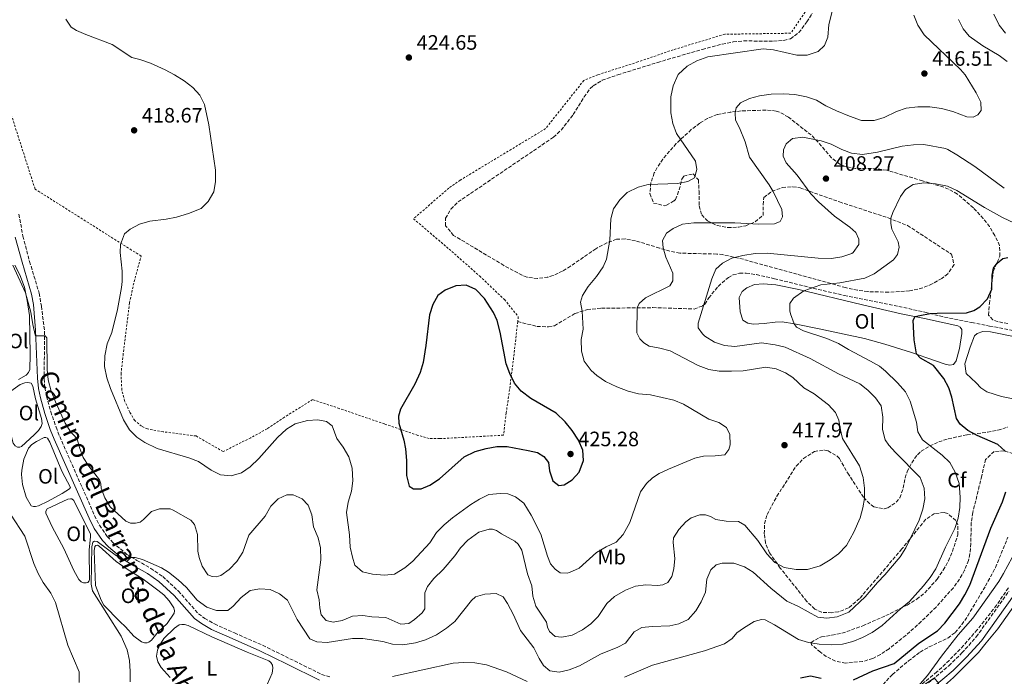
# Model space of a CAD drawing. Units: metres. Extents: x 612185 to 615685, y 4646048 to 4648415.
# Drawn here: x 613111 to 613584, y 4646965 to 4647280 of the extents above; entities that cross this region are included whole.
import ezdxf
from ezdxf.enums import TextEntityAlignment as Align

# ---------------------------------------------------------------- set-up
doc = ezdxf.new("R2010")
doc.units = ezdxf.units.M
doc.header["$MEASUREMENT"] = 0
doc.linetypes.add('DGN Style 2', pattern=[1.739922, 1.043953, -0.695969])
doc.linetypes.add('DGN Style 3', pattern=[2.435891, 1.739922, -0.695969])
for name, color, linetype, lineweight in [('Camino', 7, 'DGN Style 3', 0), ('Cota de punto acotado terreno', 7, 'Continuous', 0), ('Curva de nivel directora', 30, 'Continuous', 30), ('Curva de nivel intermedia', 30, 'Continuous', 0), ('Etiqueta de uso rústico', 92, 'Continuous', 0), ('Etiqueta de zona arbolada', 92, 'Continuous', 0), ('Línea de cambio de uso (parcela vista)', 92, 'Continuous', 0), ('Margen derecho', 7, 'Continuous', 0), ('Punto acotado terreno (símbolo)', 7, 'Continuous', 0), ('Senda', 7, 'DGN Style 3', 0), ('Sifón shape', 142, 'Continuous', 0), ('Tela metálica o alambrada', 7, 'DGN Style 2', 0), ('Zona arbolada', 92, 'DGN Style 3', 0)]:
    doc.layers.add(name, color=color, linetype=linetype, lineweight=lineweight)
doc.styles.add('Style-Arial', font='arial.ttf')

# ---------------------------------------------------------------- blocks, each defined once
blk = doc.blocks.new('5PATER')
at = {"layer": 'Sifón shape', "linetype": 'Continuous', "lineweight": 0}
h = blk.add_hatch(color=51, dxfattribs=at)
edge = h.paths.add_edge_path()
edge.add_ellipse((0, 0), major_axis=(-0.11, -0.111), ratio=0.999422, start_angle=0, end_angle=360)

msp = doc.modelspace()

# ---------------------------------------------------------------- linework, layer by layer
at = {"layer": 'Camino', "color": 7, "linetype": 'DGN Style 3', "lineweight": 0}
for points in [[(613110.81, 4647187, 416.75), (613112.66, 4647176.42, 416.64), (613115.88, 4647164.25, 415.85), (613120.53, 4647148.97, 415.3), (613121.57, 4647142.78, 415.31), (613123.08, 4647130.76, 415.1), (613122.9, 4647107.79, 414.25), (613123.15, 4647103.72, 414.1), (613124.06, 4647099.46, 413.92), (613126.09, 4647092.02, 413.76), (613128.61, 4647084.56, 413.16), (613130.38, 4647080.03, 413.19), (613147.15, 4647042.05, 411.5), (613149.49, 4647037.44, 410.9), (613153.24, 4647032.05, 410.6), (613155.85, 4647029.19, 410.44), (613162.68, 4647023.44, 410.14), (613167.49, 4647020.54, 409.69), (613174.1, 4647016.73, 409.69), (613179.88, 4647012.8, 409.54), (613187.41, 4647005.81, 409.39), (613197.06, 4646994.9, 408.78), (613200.08, 4646992.65, 408.48), (613204.68, 4646990.02, 408.03), (613214.34, 4646985.7, 407.28), (613227.82, 4646979.76, 406.82), (613240.95, 4646973.31, 405.92), (613256.18, 4646965.79, 405.46), (613260.62, 4646964.38, 405.32)], [(613547.64, 4646961.63, 395.23), (613557.49, 4646969.95, 394.41), (613563.72, 4646976.1, 394.33), (613570.63, 4646983.82, 394.33), (613586.29, 4647005.75, 393.45)]]:
    msp.add_polyline3d(points, dxfattribs=at)
at = {"layer": 'Curva de nivel directora', "color": 30, "linetype": 'Continuous', "lineweight": 30, "flags": 128}
for points, elevation in [([(613580.94, 4647076.3), (613571.03, 4647080.67), (613566.63, 4647083.02), (613562.83, 4647086.06), (613561.15, 4647088.77), (613558.8, 4647099.04), (613557.44, 4647103.58), (613555.04, 4647107.94), (613550.02, 4647114.18), (613543.8, 4647117.79), (613541.97, 4647119.81), (613540.82, 4647126.55), (613540.37, 4647136), (613541.25, 4647137.79), (613543.48, 4647138.33), (613548.47, 4647139.22), (613551.82, 4647139.46), (613565.94, 4647139.61), (613569.46, 4647140.68), (613572.28, 4647142.44), (613575.99, 4647146.3), (613578.14, 4647150.85), (613578.29, 4647157.65), (613578.96, 4647160.98), (613580.61, 4647163.42), (613583.4, 4647165.74), (613585.83, 4647166.07)], 400), ([(613325.66, 4647152.78), (613320.64, 4647152.5), (613315.53, 4647150.39), (613312.02, 4647147.87), (613309.53, 4647143.53), (613307.96, 4647138.58), (613306.3, 4647123.85), (613304.92, 4647115.72), (613303.46, 4647110.94), (613300.96, 4647105.27), (613294.06, 4647093.22), (613293.16, 4647089.93), (613293.27, 4647086.46), (613295.68, 4647078.35), (613296.52, 4647074.16), (613296.93, 4647068.56), (613296.91, 4647061.36), (613298.29, 4647056.2), (613300.37, 4647054.96), (613303.95, 4647054.92), (613308.19, 4647056.73), (613312.76, 4647059.79), (613324.69, 4647070.38), (613329.99, 4647072.91), (613335.2, 4647074.34), (613340.31, 4647075.28), (613345.31, 4647075.27), (613355.38, 4647073.42), (613359.83, 4647072.42), (613362.98, 4647070.55), (613365.12, 4647067.57), (613365.67, 4647063.61), (613367.19, 4647058.86), (613370.09, 4647056.63), (613372.6, 4647056.93), (613376.46, 4647059.27), (613379.84, 4647062.91), (613381.92, 4647068.61), (613381.56, 4647073.6), (613379.51, 4647078.36), (613376.54, 4647082.98), (613373.17, 4647087.21), (613368.84, 4647091.25), (613356.62, 4647098.39), (613352.07, 4647101.89), (613348.87, 4647105.73), (613346.65, 4647110.34), (613344.81, 4647115.09), (613341.94, 4647130.33), (613340.52, 4647135.83), (613338.66, 4647139.73), (613334.43, 4647146.47), (613330.26, 4647150.8), (613325.66, 4647152.78)], 425), ([(613584.48, 4647073.12), (613580.94, 4647076.3)], 400), ([(613511.7, 4646963.21), (613521, 4646967.4), (613531.19, 4646971.01), (613542.97, 4646980.73), (613552.06, 4646986.73), (613555.48, 4646990.37), (613562.51, 4646999.73), (613565.19, 4647003.96), (613567.47, 4647008.59), (613577.6, 4647035.98), (613583.17, 4647048.73), (613584.78, 4647053.45)], 400), ([(613486.14, 4646964.1), (613491.04, 4646965.11), (613496.1, 4646963.97)], 400)]:
    msp.add_lwpolyline(points, dxfattribs=dict(at, elevation=elevation))
at = {"layer": 'Curva de nivel intermedia', "color": 30, "linetype": 'Continuous', "lineweight": 0, "flags": 128}
for points, elevation in [([(613502.91, 4647290.26), (613499.87, 4647278.11), (613499.25, 4647271.99), (613497.73, 4647268.01), (613494.67, 4647265.16), (613489.45, 4647263.39), (613484.45, 4647263.32), (613473.19, 4647265.95), (613468.2, 4647266.39), (613441.71, 4647262.6), (613436.33, 4647260.69), (613431.76, 4647258.16), (613427.44, 4647254.1), (613425.01, 4647248.68), (613423.95, 4647243.37), (613423.88, 4647235.68), (613424.83, 4647230.49), (613426.64, 4647225.82), (613435.73, 4647212.47), (613436.43, 4647208.38), (613435.28, 4647204.49), (613432.08, 4647202.73), (613427.15, 4647201.77), (613412.97, 4647201.31), (613408.17, 4647199.93), (613402.86, 4647197.37), (613399.33, 4647193.83), (613396.44, 4647189.56), (613395.02, 4647184.72), (613394.53, 4647174.42), (613393, 4647165.36), (613391.44, 4647161.59), (613388.22, 4647157), (613384.19, 4647152.28), (613381.4, 4647147.93), (613380.58, 4647144.65), (613381.26, 4647140.32), (613381.76, 4647131.74), (613380.86, 4647126.72), (613381, 4647121.13), (613382.22, 4647116.29), (613385.61, 4647111.84), (613388.39, 4647109.42), (613392.46, 4647106.51), (613398.01, 4647103.99), (613403.45, 4647101.87), (613408.31, 4647100.69), (613414.15, 4647100.14), (613425.3, 4647097.51), (613429.95, 4647095.65), (613442.16, 4647088.44), (613446.9, 4647086.76), (613450.6, 4647084.39), (613452.24, 4647081.15), (613452.43, 4647076.15), (613451.82, 4647073.9), (613449.85, 4647071.3), (613445.24, 4647070.79), (613439.61, 4647070.64), (613435.48, 4647069.69), (613422.74, 4647064.45), (613418.34, 4647062.28), (613415.07, 4647060.2), (613412.24, 4647057.55), (613409.35, 4647053.47), (613404.14, 4647038.71), (613400.97, 4647033.04)], 420), ([(613370.76, 4647014.63), (613368.4, 4647016.36), (613366.16, 4647018.98), (613364.64, 4647022.66), (613361.48, 4647033.18), (613356.76, 4647042.34), (613353.23, 4647048.05), (613349.28, 4647051.07), (613345.59, 4647052.55), (613342.06, 4647052.77), (613336.56, 4647052.26), (613332.07, 4647050.05), (613327.79, 4647047.47), (613319.03, 4647041), (613314.95, 4647037.62), (613311.28, 4647034.04), (613308.07, 4647029.04), (613300.05, 4647020.17), (613296.2, 4647016.98), (613291.24, 4647014.02), (613286.38, 4647013.43), (613280.63, 4647013.89), (613275.78, 4647015.05), (613272.14, 4647018.3), (613270.95, 4647022.06), (613269.9, 4647026.95), (613269.57, 4647032.79), (613268.14, 4647043.56), (613268.9, 4647048.5), (613270.52, 4647053.82), (613271.19, 4647058.78), (613270.84, 4647064.88), (613269.23, 4647070.26), (613266.46, 4647074.91), (613263.44, 4647079.1), (613261.22, 4647085.29), (613258.58, 4647087.39), (613254.37, 4647088.06), (613249.37, 4647087.83), (613243.48, 4647086.22), (613239.22, 4647083.6), (613234.93, 4647079.59), (613226.01, 4647069.49), (613221.82, 4647065.5), (613217.62, 4647062.65), (613212.73, 4647061.13), (613207.66, 4647061.71), (613203.14, 4647063.88), (613197.02, 4647068.02), (613192.43, 4647069.82), (613177.11, 4647074.42), (613171.18, 4647077.27), (613167.43, 4647079.83), (613163.9, 4647083.36), (613161.05, 4647088.05), (613154.77, 4647103.19), (613152.96, 4647108.37), (613151.84, 4647113.83), (613152.04, 4647118.82), (613153.17, 4647124.72), (613155.33, 4647130.16), (613158.2, 4647141.2), (613160.09, 4647151.7), (613160.41, 4647154.54), (613160.4, 4647159.54), (613159.45, 4647168.51), (613159.56, 4647172.32), (613161.52, 4647177.47), (613164.26, 4647179.79), (613168.62, 4647182.24), (613173.65, 4647183.66), (613181.58, 4647184.61), (613186.48, 4647185.6), (613192.27, 4647187.3), (613198.32, 4647189.75), (613201.75, 4647193.01), (613204.44, 4647197.76), (613205.18, 4647202.71), (613205.18, 4647208.07), (613202.02, 4647229.86), (613199.88, 4647239.66), (613197.71, 4647244.14), (613194.26, 4647247.91), (613190.12, 4647251.06), (613185.46, 4647253.97), (613181.08, 4647256.35), (613173.94, 4647259.55), (613168.91, 4647261.35), (613164.98, 4647262.35), (613155.51, 4647268.54), (613142.94, 4647273.34), (613138.36, 4647275.32), (613135.83, 4647276.8), (613133.26, 4647280.67)], 420), ([(613540.63, 4647282.55), (613542.56, 4647277.86), (613545.66, 4647273.17), (613563.07, 4647256.44), (613565.22, 4647253.98), (613570.63, 4647245.3), (613572.75, 4647240.77), (613572.92, 4647236.84), (613571.36, 4647234.65), (613569.13, 4647233.54), (613566.09, 4647233.81), (613559.28, 4647236.37), (613553.85, 4647237.73), (613548.3, 4647238.49), (613542.6, 4647238.63), (613536.95, 4647237.85), (613532.22, 4647236.25), (613526.42, 4647233.46), (613521.62, 4647232.07), (613515.55, 4647232), (613509.67, 4647234), (613503.48, 4647236.66), (613498.28, 4647239.12), (613493.88, 4647241.75), (613489.13, 4647243.3), (613483.53, 4647244.53), (613478, 4647244.84), (613472.03, 4647244.73)], 415), ([(613579.03, 4647283.06), (613581.57, 4647277.89), (613584.64, 4647273.95)], 405), ([(613562.12, 4647280.48), (613564.33, 4647276.01), (613567.22, 4647272.58), (613573.8, 4647267.95), (613581.64, 4647263.2), (613585.46, 4647260.41)], 410), ([(613472.03, 4647244.73), (613466.54, 4647243.86), (613461.71, 4647242.56), (613457.34, 4647240.48), (613455.21, 4647238.08), (613454.81, 4647235.61), (613454.99, 4647232.08), (613456.95, 4647228.53), (613459.65, 4647221.73), (613461.67, 4647214.33), (613471.09, 4647201.09), (613473.03, 4647197.84), (613477.14, 4647189.25), (613477.6, 4647185.69), (613476.4, 4647183.45), (613473.69, 4647182.31), (613466.2, 4647182.11), (613454.69, 4647182.82), (613434.96, 4647182.81), (613429.55, 4647182.2), (613425.05, 4647180.01), (613421.78, 4647177.81), (613419.93, 4647174.24), (613420.23, 4647170.8), (613421.47, 4647166.23), (613424.82, 4647158.59), (613424.92, 4647154.94), (613423.43, 4647152.5), (613411.69, 4647146.78), (613408.7, 4647144.01), (613407.73, 4647141.96), (613407.6, 4647129.93), (613408.99, 4647127.06), (613410.9, 4647125.16), (613413.46, 4647123.47), (613418.61, 4647122.61), (613423.64, 4647121.34), (613436.95, 4647114.16), (613442.12, 4647112.29), (613447.06, 4647111.52), (613452.97, 4647111.46), (613458.6, 4647111.73), (613469.52, 4647113.4), (613474.47, 4647112.58), (613479.02, 4647110.65), (613482.55, 4647108.48), (613487.8, 4647103.56), (613492.68, 4647100.59), (613499.67, 4647095.4), (613503.01, 4647091.6), (613504.6, 4647088.01), (613505.18, 4647084.02), (613506.43, 4647079.18), (613514.49, 4647065.99), (613516.23, 4647060.45), (613516.87, 4647055.35), (613516.89, 4647050.35), (613516.2, 4647045.84), (613514.78, 4647041.02), (613511.83, 4647034.2), (613508.23, 4647027.64), (613504.47, 4647023.68), (613500.37, 4647020.83), (613495.57, 4647018.01), (613489.6, 4647016.19), (613484.05, 4647016.24), (613478.29, 4647017.1), (613473.93, 4647019.57), (613469.98, 4647023.64), (613465.74, 4647030.06), (613459.42, 4647037.57), (613456.38, 4647039.3), (613450.49, 4647039.42), (613445.56, 4647040.26), (613443, 4647041.62), (613440.53, 4647042.5), (613437.89, 4647042.53), (613433.69, 4647040.97), (613431.11, 4647039.05), (613427.68, 4647035.44), (613425.26, 4647031.37), (613424.99, 4647029.23), (613425.8, 4647021.49), (613425.41, 4647016.55), (613424.46, 4647012.86), (613422.53, 4647009.97), (613419.98, 4647008.87), (613417.43, 4647008.53), (613411.95, 4647008.83), (613406.98, 4647008.24), (613402.13, 4647006.27), (613396.78, 4647003.25), (613393.16, 4646999.79), (613389.02, 4646993.64), (613385.55, 4646990.03), (613381.48, 4646987.14), (613376.51, 4646984.63), (613371.61, 4646983.65), (613368.29, 4646983.92), (613365.56, 4646986.38), (613364.66, 4646988.4)], 415), ([(613584.08, 4647199.54), (613569.98, 4647209.84), (613561.32, 4647215.57), (613557.02, 4647218.13), (613555.82, 4647218.51), (613545.45, 4647220.41), (613540.44, 4647220.28), (613534.98, 4647219.64), (613523.16, 4647216.75), (613515.96, 4647215.66), (613510.67, 4647216.33), (613505.98, 4647218.05), (613500.84, 4647220.66), (613496.12, 4647222.3), (613487.27, 4647224.03), (613482.3, 4647223.41), (613479.27, 4647220.85), (613477.95, 4647217.88)], 410), ([(613477.95, 4647217.88), (613477.92, 4647214.93), (613479.36, 4647211.69), (613484.53, 4647205.76), (613491.09, 4647196.8), (613494.83, 4647192.89), (613502.48, 4647186), (613509.8, 4647180.68), (613512.72, 4647178.14), (613514.16, 4647175.03), (613514.13, 4647172.36), (613511.47, 4647168.5), (613510.76, 4647168.07), (613506.05, 4647166.49), (613501.07, 4647165.69), (613494.67, 4647165.87), (613470.21, 4647168.28), (613464.46, 4647168), (613458.47, 4647167.11), (613453.15, 4647165.85), (613448.79, 4647163.39), (613445.46, 4647160.56), (613443.56, 4647155.95), (613436.99, 4647134.62), (613437.08, 4647132.35), (613439.04, 4647129.4), (613440.31, 4647128.32), (613444.94, 4647125.5), (613449.64, 4647123.82), (613454.66, 4647123.44), (613467.38, 4647125.08), (613474.05, 4647124.21), (613478.89, 4647122.98), (613490.82, 4647117.61), (613504.51, 4647110.3), (613514.67, 4647105.39), (613518.6, 4647102.36), (613522.18, 4647098.76), (613524.91, 4647094.92), (613525.71, 4647089.34), (613525.62, 4647083.43), (613526.77, 4647078.57), (613528.61, 4647075.9), (613531.78, 4647072.35), (613543.66, 4647060.4), (613545.57, 4647055.21), (613545.86, 4647050.22), (613544.91, 4647045.19), (613543.23, 4647039.96), (613536.79, 4647026.58), (613534.05, 4647022.2), (613526.71, 4647013.61), (613523.24, 4647010.01), (613517.31, 4647003.08), (613509.37, 4646995.73), (613503.79, 4646993.4), (613498.85, 4646992.73), (613494.47, 4646993.23), (613485.21, 4646998.41), (613479.64, 4647001), (613471.86, 4647007.28), (613463.5, 4647014.9), (613459.24, 4647017.53), (613454.13, 4647019.17), (613448.5, 4647019.19), (613445.63, 4647018.36), (613443.09, 4647016.09), (613441.26, 4647011.46), (613440.57, 4647005.22), (613438.51, 4647000.67), (613435.97, 4646996.32), (613432.3, 4646992.21), (613427.78, 4646990.09), (613423.41, 4646989.18), (613414.97, 4646988.86), (613410, 4646988.26), (613406.33, 4646986.26), (613402.1, 4646980.85), (613398.5, 4646978.81), (613390.09, 4646975.49), (613379.97, 4646969.94), (613375.08, 4646967.96), (613370.2, 4646966.89), (613365.74, 4646967.48), (613362.73, 4646969.98), (613360.65, 4646973.33), (613358.04, 4646978.5), (613351.72, 4646986.82), (613348.36, 4646994.46), (613345.5, 4646999.83), (613343.3, 4647002.98), (613340.01, 4647004.63), (613334.51, 4647004.36), (613330.06, 4647003.04), (613328.12, 4647001.25), (613320.08, 4646991.25), (613316.16, 4646987.91), (613311.3, 4646984.85), (613306.1, 4646982.35), (613301.32, 4646980.91), (613295.13, 4646980.02)], 410), ([(613594.81, 4647179.85), (613583.22, 4647185.31), (613574.51, 4647190.23), (613561.35, 4647198.41), (613556.76, 4647200.4), (613551.09, 4647201.59), (613545.5, 4647202.05), (613540.31, 4647201.17), (613536.64, 4647198.77), (613534.27, 4647195.43), (613530.53, 4647187.72), (613529.65, 4647185.04), (613529.54, 4647182.41)], 405), ([(613529.54, 4647182.41), (613530.04, 4647179.74), (613533.03, 4647173.64), (613533.61, 4647171.13), (613532.77, 4647167.56), (613530.92, 4647164.96), (613521.54, 4647158.32), (613517.03, 4647156.26), (613505.1, 4647153.96), (613496.02, 4647152.97), (613487.71, 4647150.17), (613482.76, 4647146.67), (613481.11, 4647144.11), (613481.09, 4647140.46), (613481.41, 4647139.06), (613483.09, 4647134.34), (613484.27, 4647132.71), (613487.58, 4647130.97), (613498.86, 4647127.21), (613504.38, 4647124.85), (613509.29, 4647121.87), (613519.79, 4647116.34), (613524.12, 4647113.84), (613527.04, 4647111.51), (613532.8, 4647105.86), (613536.63, 4647101.54), (613538.86, 4647097.06), (613541.82, 4647087.07), (613542.57, 4647082.33), (613544.73, 4647078.49), (613554.21, 4647071.07), (613557.83, 4647067.62), (613560.52, 4647062.89), (613562.37, 4647057.59), (613562.93, 4647050.97), (613562.71, 4647045.97), (613561.85, 4647040.89), (613560.27, 4647035.89), (613555.75, 4647026.98), (613551.12, 4647016.52), (613548.42, 4647012.31), (613545.33, 4647008.37), (613538.57, 4647000.81), (613534.17, 4646997.27), (613525.46, 4646989.25), (613520.65, 4646985.95), (613515.99, 4646983.43), (613511.35, 4646981.57), (613506.3, 4646980.37), (613501.15, 4646979.9), (613495.2, 4646980.24), (613490.03, 4646981.13), (613485.22, 4646982.5), (613473.69, 4646989.62), (613469.26, 4646991.95), (613467.52, 4646992.1), (613464, 4646991.15), (613458.83, 4646988.01), (613455.68, 4646985.69), (613453.34, 4646983.08), (613449.74, 4646980.52), (613440.12, 4646977.07), (613415.04, 4646970.23), (613401.66, 4646964.41)], 405), ([(613364.66, 4646988.4), (613364.24, 4646990.91), (613359.06, 4646998.59), (613357.66, 4647003.4), (613357.16, 4647008.38), (613355.11, 4647014.04), (613352.3, 4647025.41), (613350.5, 4647028.31), (613349.04, 4647029.77), (613342.58, 4647033.3), (613340.22, 4647034.95), (613338.32, 4647035.59), (613336.57, 4647035.58), (613331.76, 4647034.12), (613326.35, 4647030.27), (613322.92, 4647026.65), (613320.15, 4647022.79), (613314.59, 4647016.12), (613310.11, 4647011.87), (613307.01, 4647007.94), (613305.81, 4647004.9), (613305.68, 4646997.32), (613304.43, 4646995.33), (613300.84, 4646992.15), (613298.1, 4646990.24), (613294.17, 4646989.98), (613286.94, 4646993.06), (613280.3, 4646993.4), (613276.04, 4646994.07), (613271.06, 4646993.8), (613266.05, 4646991.71), (613261.72, 4646990.84), (613258.39, 4646991.63), (613256.03, 4646994.38), (613255.29, 4646997.74), (613254.95, 4647001.56), (613253.83, 4647006.44), (613255.83, 4647020.81), (613255.59, 4647026.52), (613254.48, 4647031.39), (613252.31, 4647036.69), (613251.46, 4647042.39), (613249.63, 4647047.05), (613246.9, 4647050.11), (613242.44, 4647052.04), (613239.44, 4647052.15), (613235.35, 4647050.11), (613231.83, 4647046.6), (613229.04, 4647041.89), (613221.2, 4647032.66), (613218.32, 4647024.56), (613215.52, 4647020.06), (613211.83, 4647016.17), (613207.74, 4647013.29), (613205.54, 4647012.68), (613203.65, 4647012.75), (613201.5, 4647013.61), (613198.75, 4647017.85), (613197.31, 4647021.89), (613196.77, 4647025.07), (613196.49, 4647033.03), (613195.07, 4647037.8), (613193.3, 4647039.9), (613184.93, 4647044.76), (613183.38, 4647045.29), (613178.33, 4647045.34), (613174.53, 4647044.01), (613170.65, 4647040.22), (613168.94, 4647038.96), (613166.77, 4647038.42), (613164.36, 4647038.47), (613162.11, 4647039.43), (613154.6, 4647046.25), (613152.04, 4647050.63), (613150.29, 4647055.32), (613150.16, 4647057.28), (613149.56, 4647059.26), (613144.31, 4647065.82), (613141.7, 4647070.08), (613139.81, 4647074.81), (613138.99, 4647078.33), (613137.64, 4647080.29), (613135.68, 4647082.27), (613133.05, 4647086.53), (613128.36, 4647096.76), (613126.3, 4647101.96), (613124.81, 4647107.27), (613124.39, 4647112.25), (613124.18, 4647127.6), (613123.34, 4647128.45), (613118.88, 4647128.51), (613118.63, 4647129.03), (613117.4, 4647133.87), (613116.55, 4647139.82), (613113.97, 4647149.17), (613107.78, 4647162.48)], 415), ([(613106.75, 4647042.82), (613113.56, 4647032.15), (613117.9, 4647019.13), (613119.97, 4647014.24), (613122.41, 4647009.87), (613126.15, 4647004.74), (613128.37, 4647000.26), (613134.3, 4646979.79), (613139.67, 4646966.94), (613139.77, 4646961.91)], 415), ([(613295.13, 4646980.02), (613290.14, 4646980.34), (613285.51, 4646981.57), (613275.95, 4646983.05), (613270.97, 4646983), (613258.83, 4646981.17), (613253.84, 4646981.46), (613250.51, 4646982.83), (613244.43, 4646992.09), (613239.83, 4647001.4), (613235.87, 4647004.47), (613231.41, 4647006.53), (613226.42, 4647006.86), (613221.89, 4647006.03), (613217.45, 4647002.68), (613213.74, 4646998.53), (613211.11, 4646996.46), (613205.7, 4646996.48), (613200.98, 4646998.15), (613196.39, 4647001.49), (613191.3, 4647007.5), (613187.19, 4647011.29), (613182.64, 4647014.88), (613179.24, 4647016.99), (613170.09, 4647021.07), (613166.63, 4647021.94), (613164.47, 4647021.95), (613162.54, 4647020.07), (613157.71, 4647022.78), (613148.34, 4647029.66), (613147.12, 4647029.85), (613146.23, 4647029.32), (613145.8, 4647027.01), (613145.52, 4647009.19), (613146.18, 4647005.91), (613159.93, 4646984.2), (613162.77, 4646977.62), (613163.83, 4646972.37), (613164.23, 4646967.12), (613164.16, 4646962.12)], 410), ([(613400.97, 4647033.04), (613397.61, 4647029.33), (613392.88, 4647027.11), (613388.14, 4647024.33), (613379.86, 4647016.82), (613375.3, 4647014.74), (613374.08, 4647014.44), (613370.76, 4647014.63)], 420), ([(613587.86, 4647021.97), (613583.75, 4647014.29), (613581.39, 4647010.36), (613568.99, 4646992.82), (613561.94, 4646984.76), (613553.85, 4646974.57), (613547.25, 4646965.31), (613542.58, 4646959.9), (613542.97, 4646959.56), (613544.85, 4646960.26), (613550.45, 4646964), (613552.46, 4646961.65), (613552.52, 4646961.21), (613549.45, 4646957.01), (613549.15, 4646954.01), (613550.13, 4646952.28), (613551.74, 4646951.38), (613560.64, 4646949.71), (613570.99, 4646948.58), (613584.71, 4646946.45)], 395), ([(613354.92, 4646962.3), (613344.91, 4646966.96), (613335.36, 4646970.3), (613329.81, 4646971.29), (613324.42, 4646971.51), (613319.32, 4646971.16), (613290.29, 4646964.73)], 405)]:
    msp.add_lwpolyline(points, dxfattribs=dict(at, elevation=elevation))
at = {"layer": 'Línea de cambio de uso (parcela vista)', "color": 92, "linetype": 'Continuous', "lineweight": 0, "elevation": 412.95, "flags": 128}
msp.add_lwpolyline([(613110.13, 4647075.02), (613109.04, 4647075.64), (613108.02, 4647076.95), (613107.36, 4647079.38), (613103.91, 4647098.02), (613103.91, 4647099.05), (613104.59, 4647100.25), (613111.36, 4647105.04), (613113.64, 4647105.86), (613115.08, 4647106.01), (613116.7, 4647105.77), (613117.43, 4647104.36), (613118.82, 4647098.15), (613121.62, 4647088.82), (613121.89, 4647086.41), (613121.53, 4647084.97), (613120.16, 4647083.02), (613118.05, 4647080.99), (613111.94, 4647075.31), (613111.25, 4647075.06), (613110.13, 4647075.02)], dxfattribs=at)
at = {"layer": 'Línea de cambio de uso (parcela vista)', "color": 92, "linetype": 'Continuous', "lineweight": 0}
for points in [[(613108.8, 4647162.43, 415.21), (613111.26, 4647157.8, 415.21), (613113.39, 4647151.94, 415.06), (613114.77, 4647145.42, 414.91), (613115.88, 4647138.2, 414.76), (613116.21, 4647119.52, 414.16), (613116.04, 4647112.39, 414.16), (613115.4, 4647110.81, 414.16), (613114.33, 4647109.51, 414.16), (613110.65, 4647107.57, 414.01)], [(613557.96, 4647114.43, 398.76), (613555.67, 4647114.93, 398.76), (613546.93, 4647117.9, 399.21), (613539.42, 4647120.42, 400.42), (613526.66, 4647124.45, 401.02), (613516.87, 4647127.26, 402.08), (613495.11, 4647131.84, 403.74), (613483.36, 4647134.3, 404.95), (613477.36, 4647135.2, 406.15), (613474.04, 4647135.11, 406.46), (613468.73, 4647134.47, 406.46), (613463.59, 4647134.17, 407.06), (613460.83, 4647134.56, 407.06), (613458.56, 4647136.09, 407.36), (613457.2, 4647140.01, 407.36), (613456.72, 4647146.85, 407.36), (613458.09, 4647149.78, 407.36), (613460.35, 4647151.57, 407.36), (613464.03, 4647153.17, 407.36), (613468.4, 4647153.55, 407.06), (613474.36, 4647153.05, 406.46), (613485.43, 4647150.71, 405.25), (613516.04, 4647143.4, 401.93), (613534.5, 4647139.11, 400.72), (613545.81, 4647136.9, 399.51), (613561.72, 4647133.28, 398.76), (613562.94, 4647132.68, 398.76), (613563.61, 4647131.51, 398.76), (613563.74, 4647129.61, 398.76), (613562.52, 4647122.47, 398.76), (613560.93, 4647116.55, 398.76), (613559.62, 4647114.68, 398.76), (613557.96, 4647114.43, 398.76)], [(613598.16, 4647096.35, 395.05), (613582.8, 4647099.4, 396.01), (613575.7, 4647101.59, 396.62), (613572.78, 4647103.44, 396.62), (613570.54, 4647105.9, 396.62), (613565.7, 4647110.38, 397.82), (613565.15, 4647114.99, 397.82), (613567.62, 4647123.1, 397.82), (613569.79, 4647128.45, 397.52), (613571.08, 4647129.62, 397.4), (613573.7, 4647130.59, 397.28), (613577.44, 4647130.42, 397.1), (613600.4, 4647125.74, 396.01)], [(613118.74, 4647046.39, 411.74), (613117.85, 4647046.4, 411.74), (613116.69, 4647046.82, 411.74), (613114.3, 4647050.94, 411.74), (613112.43, 4647057.11, 411.9), (613111.99, 4647061.81, 411.74), (613112.12, 4647063.97, 411.74), (613113.13, 4647069.16, 411.74), (613115.39, 4647074.46, 411.9), (613117.02, 4647076.21, 411.9), (613119.25, 4647077.68, 411.9), (613122.92, 4647079.6, 411.9), (613123.67, 4647079.64, 411.9), (613124.54, 4647079.26, 411.9), (613125.65, 4647077.4, 411.9), (613131.46, 4647063.45, 411.74), (613135.53, 4647055.54, 411.59), (613135.15, 4647054.97, 411.59), (613131.55, 4647052.68, 411.59), (613124.86, 4647049.09, 411.74), (613120.22, 4647046.8, 411.74), (613118.74, 4647046.39, 411.74)], [(613143, 4647009.74, 410.57), (613141.83, 4647009.75, 410.57), (613140.67, 4647010.19, 410.57), (613139.59, 4647011.32, 410.42), (613137.2, 4647015.67, 410.42), (613132.31, 4647026.22, 410.42), (613126.77, 4647036.67, 410.57), (613123.78, 4647043.32, 410.57), (613123.68, 4647044.19, 410.57), (613124.42, 4647045.32, 410.57), (613134.32, 4647049.95, 410.42), (613135.54, 4647050.22, 410.42), (613136.27, 4647050.12, 410.42), (613137.1, 4647049.41, 410.42), (613145.08, 4647033.14, 410.27), (613145.19, 4647031.89, 410.27), (613144.53, 4647025.67, 410.42), (613144.74, 4647011.45, 410.42), (613144.56, 4647010.68, 410.42), (613143.81, 4647009.88, 410.57), (613143, 4647009.74, 410.57)], [(613171.11, 4646980.95, 408.61), (613169.61, 4646981.37, 408.61), (613166, 4646984.11, 408.61), (613161.92, 4646988.56, 408.76), (613159.3, 4646991.26, 409.36), (613151.55, 4646998.99, 409.51), (613150.31, 4647001.39, 409.81), (613147.56, 4647008.57, 409.84), (613146.92, 4647025.2, 409.84), (613147.25, 4647027.24, 409.84), (613147.68, 4647027.75, 409.84), (613148.47, 4647027.82, 409.69), (613149.3, 4647027.37, 409.69), (613157.45, 4647020.02, 409.24), (613162.8, 4647016.28, 409.39), (613170.52, 4647011.49, 409.24), (613177.49, 4647006.3, 408.64), (613180.31, 4647004.08, 408.49), (613182.98, 4647001.18, 408.49), (613185.14, 4646997.75, 408.49), (613185.51, 4646996.31, 408.49), (613185.31, 4646995.13, 408.49), (613181.93, 4646990.3, 408.49), (613177.7, 4646986.17, 408.46), (613174.45, 4646982.22, 408.61), (613173.22, 4646981.26, 408.61), (613172.37, 4646980.98, 408.61), (613171.11, 4646980.95, 408.61)], [(613591.32, 4646947.86, 393.72), (613579.76, 4646950.39, 393.72), (613573.64, 4646951.1, 393.72), (613567.32, 4646951.29, 393.87), (613558.67, 4646951.03, 393.87), (613556.85, 4646951.36, 393.87), (613555.59, 4646951.98, 393.87), (613553.72, 4646954.32, 393.87), (613553.24, 4646956.39, 393.87), (613553.92, 4646958.62, 393.87), (613555.41, 4646960.43, 393.87), (613559.73, 4646964.2, 393.87), (613571.67, 4646976.26, 393.65), (613575.41, 4646980.94, 393.56), (613580.99, 4646987.59, 392.81), (613593.36, 4647005.2, 392.96)], [(613183.44, 4646964.24, 407.25), (613179.04, 4646969.02, 407.25), (613177.43, 4646971.87, 407.25), (613176.91, 4646974.58, 407.25), (613177.32, 4646977.44, 407.25), (613178.24, 4646979.65, 407.25), (613180.45, 4646982.94, 407.25), (613185.45, 4646987.93, 407.25), (613187.7, 4646989.52, 407.25), (613188.99, 4646989.81, 407.25), (613190.37, 4646989.71, 407.25), (613192.09, 4646989.23, 407.25), (613203.46, 4646983.78, 407.1), (613220.42, 4646976.48, 406.65), (613230.83, 4646972.24, 406.8), (613231.83, 4646971.51, 406.8), (613232.52, 4646970.14, 406.8), (613232.75, 4646968.78, 406.8), (613232.48, 4646966.41, 406.8), (613230.2, 4646961.2, 406.8)]]:
    msp.add_polyline3d(points, dxfattribs=at)
at = {"layer": 'Margen derecho', "color": 7, "linetype": 'Continuous', "lineweight": 0}
for points in [[(613109.01, 4647175.87, 416.64), (613112.27, 4647163.87, 415.85), (613116.83, 4647148.47, 415.3), (613117.81, 4647143.57, 415.31), (613118.79, 4647131.19, 415.1), (613119.63, 4647108.12, 414.25), (613120.24, 4647103.22, 414.1), (613121.19, 4647098.76, 413.92), (613123.26, 4647091.16, 413.76), (613125.83, 4647083.55, 413.16), (613127.65, 4647078.9, 413.19), (613144.48, 4647040.79, 411.5), (613146.95, 4647035.92, 410.9), (613150.93, 4647030.2, 410.6), (613153.8, 4647027.06, 410.44), (613160.95, 4647021.03, 410.14), (613165.99, 4647018, 409.69), (613172.53, 4647014.22, 409.69), (613178.04, 4647010.48, 409.54), (613185.3, 4647003.75, 409.39), (613195.05, 4646992.71, 408.78), (613198.46, 4646990.18, 408.48), (613203.34, 4646987.39, 408.03), (613213.14, 4646983, 407.28), (613226.57, 4646977.08, 406.82), (613239.65, 4646970.66, 405.92), (613255.08, 4646963.04, 405.46)], [(613549.61, 4646959.25, 395.23), (613559.57, 4646967.67, 394.41), (613565.96, 4646973.97, 394.33), (613573.05, 4646981.89, 394.33), (613588.84, 4647004.01, 393.45)]]:
    msp.add_polyline3d(points, dxfattribs=at)
at = {"layer": 'Senda', "color": 7, "linetype": 'DGN Style 3', "lineweight": 0}
msp.add_polyline3d([(613350.35, 4647135.36, 423.84), (613359.61, 4647133.03, 422.81), (613365.12, 4647132.85, 421.91), (613367.95, 4647133.35, 421.61), (613377.89, 4647139.27, 420.7), (613383.67, 4647141.08, 419.5), (613390.56, 4647141.76, 417.68), (613415.26, 4647142.04, 413.82), (613435.04, 4647141.39, 410.53), (613439.14, 4647142.85, 410.08), (613440.17, 4647143.77, 409.93), (613442.12, 4647146.75, 409.78), (613446.68, 4647152.28, 409.17), (613451.52, 4647156.6, 408.87), (613453.74, 4647157.74, 408.72), (613456.93, 4647158.61, 408.72), (613460.05, 4647158.66, 408.27), (613465, 4647157.92, 407.51), (613473.66, 4647155.95, 406.31), (613492.31, 4647151.4, 404.95), (613507.23, 4647147.88, 403.29), (613533.39, 4647142.6, 401.33), (613545.91, 4647139.88, 400.27), (613553.03, 4647138.03, 399.52), (613568.42, 4647134.86, 398.46), (613576.95, 4647133.22, 396.95), (613588.51, 4647131, 396.5)], dxfattribs=at)
at = {"layer": 'Tela metálica o alambrada', "color": 7, "linetype": 'DGN Style 2', "lineweight": 0}
msp.add_polyline3d([(613492.25, 4647289.91, 420.43), (613481.49, 4647273.94, 420.58), (613449.85, 4647273.45, 420.58), (613425, 4647266, 421.03), (613408.11, 4647260.15, 422.24), (613388.88, 4647253.98, 424.2), (613382.15, 4647251.26, 424.5), (613363.72, 4647228.08, 424.8), (613322.78, 4647203.35, 424.8), (613317.31, 4647199.55, 424.8), (613300.3, 4647184.71, 424.65), (613317.4, 4647170.2, 424.95), (613332.02, 4647157.29, 424.95), (613343.96, 4647145.96, 424.5), (613350.62, 4647137.71, 423.74), (613350.35, 4647135.36, 423.84), (613348.4, 4647118.07, 424.56), (613346.46, 4647102.71, 425.77), (613344.82, 4647091.46, 426.37), (613343.53, 4647080.74, 425.77), (613312.85, 4647079.07, 426.52), (613307.77, 4647079.11, 426.37), (613302.34, 4647080.67, 426.22), (613286.37, 4647086.16, 424.05), (613264.62, 4647093.6, 422.21), (613251.86, 4647097.85, 421.9), (613238.29, 4647089.39, 421.6), (613229.95, 4647083.78, 421.75), (613222.13, 4647079.51, 422.05), (613208.84, 4647072.88, 422.51), (613195.86, 4647080.36, 422.21), (613180.01, 4647082.4, 421.6), (613172.47, 4647083.76, 421.15), (613169.67, 4647085.02, 421.15), (613166.38, 4647087.78, 421.3), (613164.03, 4647091.8, 421.3), (613161.54, 4647097.2, 421.3), (613160.2, 4647102.52, 421.3), (613159.84, 4647110.11, 421.15), (613160.77, 4647119.09, 421.3), (613163.89, 4647144.3, 421.15), (613166.11, 4647154.56, 421.15), (613169.51, 4647166.85, 420.79), (613164.87, 4647169.73, 420.15), (613118.52, 4647199.04, 418.64), (613107.26, 4647234.31, 418.49)], dxfattribs=at)
at = {"layer": 'Zona arbolada', "color": 92, "linetype": 'DGN Style 3', "lineweight": 0}
for points in [[(613585.79, 4647134.35, 400.78), (613581.05, 4647135.29, 401.98), (613578.57, 4647136.18, 402.59), (613576.54, 4647138.48, 402.59), (613576.92, 4647143.99, 404.41), (613578.79, 4647159.44, 405.31), (613581.96, 4647166.86, 406.22), (613581.8, 4647171.87, 406.21), (613579.54, 4647176.74, 406.44), (613576.98, 4647180.98, 406.71), (613573.99, 4647184.95, 407.05), (613569.21, 4647190.02, 407.73), (613561.52, 4647196.64, 409.11), (613557.3, 4647199.07, 409.82), (613555.07, 4647199.91, 410.14), (613544.77, 4647203.03, 411.35), (613527.57, 4647208.05, 411.95), (613522.65, 4647208.83, 412.27), (613512.55, 4647209, 413.05), (613507.65, 4647209.89, 413.49), (613505.03, 4647211.02, 413.76), (613501.01, 4647214.05, 414.51), (613494.65, 4647221.62, 416.41), (613491.28, 4647225.06, 416.78), (613480.4, 4647233.6, 416.78), (613476.06, 4647236.06, 416.78), (613474.53, 4647236.56, 416.78), (613469.61, 4647237.02, 417.46), (613457.68, 4647236.57, 419.19), (613452.79, 4647236.08, 420.21), (613446.11, 4647234.81, 421.61), (613441.5, 4647233.02, 422.02), (613437.78, 4647230.72, 422.21), (613433.74, 4647227.64, 422.39), (613426.51, 4647220.89, 422.69), (613420.09, 4647213.49, 422.89), (613417.36, 4647209.36, 422.87), (613415.93, 4647206.8, 422.81), (613414.3, 4647201.99, 422.42), (613413.87, 4647196.83, 421.61), (613415.6, 4647192.3, 420.42), (613420.68, 4647191.04, 419.79), (613421.76, 4647191.28, 419.8), (613425.53, 4647193.38, 422.58), (613426.2, 4647194.05, 422.81), (613427.91, 4647198.63, 422.81), (613429.11, 4647203.75, 422.81), (613430.12, 4647205.25, 422.81), (613434.65, 4647206.32, 422.81), (613437.18, 4647203.5, 421.61), (613437.44, 4647197.99, 421), (613437.48, 4647190.94, 421), (613438.74, 4647186.62, 418.56), (613441.56, 4647183.75, 416.78), (613446.19, 4647181.48, 416.97), (613451.28, 4647180.56, 417.42), (613456.43, 4647180.73, 418.05), (613459.96, 4647181.41, 418.59), (613464.42, 4647183.3, 419.62), (613468.2, 4647186.39, 420.4), (613468.2, 4647191.47, 419.98), (613468.57, 4647194.98, 419.19), (613472.44, 4647197.96, 417.66), (613477.46, 4647199.72, 416.18), (613482.53, 4647200.17, 416.2), (613485.97, 4647199.59, 416.18), (613504.87, 4647192.88, 413.76), (613528.28, 4647185.22, 410.05), (613537.62, 4647181.53, 408.95), (613558.7, 4647167.69, 407.12), (613559.98, 4647162.74, 407.12), (613556.87, 4647158.33, 407.12), (613554.05, 4647156.08, 407.12), (613549.5, 4647153.44, 406.8), (613544.91, 4647151.49, 406.2), (613538.53, 4647150.09, 405.91), (613528.56, 4647149.44, 406.74), (613518.54, 4647149.75, 407.84), (613513.57, 4647150.39, 408.38), (613507.82, 4647151.65, 408.93), (613484.53, 4647158.11, 410.74), (613458.74, 4647165.28, 414.97), (613448.94, 4647167.51, 415.21), (613445.93, 4647167.81, 415.57), (613428.26, 4647168.22, 419.19), (613423.48, 4647169.19, 420.15), (613418.45, 4647170.68, 421), (613406.85, 4647174.19, 421.61), (613401.91, 4647175.13, 422.28), (613397.85, 4647174.88, 422.81), (613393.19, 4647173.25, 423.37), (613387.91, 4647170.38, 424.02), (613375.67, 4647161.98, 426.2), (613371.92, 4647159.61, 426.44), (613367.35, 4647157.49, 426.44), (613364.88, 4647156.74, 426.44), (613359.85, 4647156.07, 426.44), (613354.78, 4647156.71, 426.44), (613352.48, 4647157.58, 426.44), (613343.68, 4647162.32, 426.44), (613319.58, 4647176.79, 426.44), (613315.67, 4647181.39, 426.44), (613315.66, 4647185.03, 426.44), (613318.26, 4647189.39, 426.44), (613321.7, 4647192.84, 426.44), (613367.57, 4647224, 426.44), (613371.25, 4647227.35, 426.44), (613377, 4647234.82, 426.44), (613382.26, 4647243.32, 426.19), (613385.23, 4647247.35, 425.94), (613386.66, 4647248.72, 425.83), (613390.93, 4647251.35, 425.37), (613398.46, 4647253.95, 424.63), (613417.54, 4647259.9, 423.96), (613438.96, 4647266.18, 423.24), (613448.63, 4647268.68, 422.89), (613453.89, 4647269.77, 422.81), (613458.85, 4647270.26, 422.81), (613473.17, 4647270.1, 422.81), (613478.13, 4647270.51, 422.81), (613481.42, 4647271.27, 422.81), (613485.43, 4647274.24, 422.81), (613489.22, 4647279.34, 422.81), (613491.85, 4647283.52, 422.81)], [(613354.78, 4647156.71, 426.44), (613352.48, 4647157.58, 426.44), (613343.68, 4647162.32, 426.44), (613319.58, 4647176.79, 426.44), (613315.67, 4647181.39, 426.44), (613315.66, 4647185.03, 426.44), (613318.26, 4647189.39, 426.44), (613321.7, 4647192.84, 426.44), (613367.57, 4647224, 426.44), (613371.25, 4647227.35, 426.44), (613377, 4647234.82, 426.44), (613382.26, 4647243.32, 426.19), (613385.23, 4647247.35, 425.94), (613386.66, 4647248.72, 425.83), (613390.93, 4647251.35, 425.37), (613398.46, 4647253.95, 424.63), (613417.54, 4647259.9, 423.96), (613438.96, 4647266.18, 423.24), (613448.63, 4647268.68, 422.89), (613453.89, 4647269.77, 422.81), (613458.85, 4647270.26, 422.81), (613473.17, 4647270.1, 422.81), (613478.13, 4647270.51, 422.81), (613481.42, 4647271.27, 422.81), (613485.43, 4647274.24, 422.81), (613489.22, 4647279.34, 422.81), (613491.85, 4647283.52, 422.81)], [(613555.07, 4647199.91, 410.14), (613544.77, 4647203.03, 411.35), (613527.57, 4647208.05, 411.95), (613522.65, 4647208.83, 412.27), (613512.55, 4647209, 413.05), (613507.65, 4647209.89, 413.49), (613505.03, 4647211.02, 413.76), (613501.01, 4647214.05, 414.51), (613494.65, 4647221.62, 416.41), (613491.28, 4647225.06, 416.78), (613480.4, 4647233.6, 416.78), (613476.06, 4647236.06, 416.78), (613474.53, 4647236.56, 416.78), (613469.61, 4647237.02, 417.46), (613457.68, 4647236.57, 419.19), (613452.79, 4647236.08, 420.21), (613446.11, 4647234.81, 421.61), (613441.5, 4647233.02, 422.02), (613437.78, 4647230.72, 422.21), (613433.74, 4647227.64, 422.39), (613426.51, 4647220.89, 422.69), (613420.09, 4647213.49, 422.89), (613417.36, 4647209.36, 422.87), (613415.93, 4647206.8, 422.81), (613414.3, 4647201.99, 422.42), (613413.87, 4647196.83, 421.61), (613415.6, 4647192.3, 420.42), (613420.68, 4647191.04, 419.79), (613421.76, 4647191.28, 419.8), (613425.53, 4647193.38, 422.58), (613426.2, 4647194.05, 422.81), (613427.91, 4647198.63, 422.81), (613429.11, 4647203.75, 422.81), (613430.12, 4647205.25, 422.81), (613434.65, 4647206.32, 422.81), (613437.18, 4647203.5, 421.61), (613437.44, 4647197.99, 421), (613437.48, 4647190.94, 421), (613438.74, 4647186.62, 418.56), (613441.56, 4647183.75, 416.78), (613446.19, 4647181.48, 416.97), (613451.28, 4647180.56, 417.42), (613456.43, 4647180.73, 418.05), (613459.96, 4647181.41, 418.59), (613464.42, 4647183.3, 419.62), (613468.2, 4647186.39, 420.4), (613468.2, 4647191.47, 419.98), (613468.57, 4647194.98, 419.19), (613472.44, 4647197.96, 417.66), (613477.46, 4647199.72, 416.18), (613482.53, 4647200.17, 416.2), (613485.97, 4647199.59, 416.18), (613504.87, 4647192.88, 413.76), (613528.28, 4647185.22, 410.05), (613537.62, 4647181.53, 408.95), (613558.7, 4647167.69, 407.12), (613559.98, 4647162.74, 407.12), (613556.87, 4647158.33, 407.12), (613554.05, 4647156.08, 407.12), (613549.5, 4647153.44, 406.8), (613544.91, 4647151.49, 406.2), (613538.53, 4647150.09, 405.91), (613528.56, 4647149.44, 406.74), (613518.54, 4647149.75, 407.84), (613513.57, 4647150.39, 408.38), (613507.82, 4647151.65, 408.93), (613484.53, 4647158.11, 410.74), (613458.74, 4647165.28, 414.97), (613448.94, 4647167.51, 415.21), (613445.93, 4647167.81, 415.57), (613428.26, 4647168.22, 419.19), (613423.48, 4647169.19, 420.15), (613418.45, 4647170.68, 421), (613406.85, 4647174.19, 421.61), (613401.91, 4647175.13, 422.28), (613397.85, 4647174.88, 422.81), (613393.19, 4647173.25, 423.37), (613387.91, 4647170.38, 424.02), (613375.67, 4647161.98, 426.2), (613371.92, 4647159.61, 426.44), (613367.35, 4647157.49, 426.44), (613364.88, 4647156.74, 426.44), (613359.85, 4647156.07, 426.44), (613354.78, 4647156.71, 426.44)], [(613585.79, 4647134.35, 400.78), (613581.05, 4647135.29, 401.98), (613578.57, 4647136.18, 402.59), (613576.54, 4647138.48, 402.59), (613576.92, 4647143.99, 404.41), (613578.79, 4647159.44, 405.31), (613581.96, 4647166.86, 406.22), (613581.8, 4647171.87, 406.21), (613579.54, 4647176.74, 406.44), (613576.98, 4647180.98, 406.71), (613573.99, 4647184.95, 407.05), (613569.21, 4647190.02, 407.73), (613561.52, 4647196.64, 409.11), (613557.3, 4647199.07, 409.82), (613555.07, 4647199.91, 410.14)], [(613590.63, 4647071.08, 400.59), (613584, 4647073.23, 401.93), (613579.15, 4647072.92, 403.17), (613575.12, 4647069.1, 403.71), (613573.24, 4647061.18, 405.37), (613572.06, 4647056.33, 405.81), (613568.94, 4647043.62, 405.97), (613568.23, 4647038.69, 405.73), (613567.99, 4647028.67, 405.15), (613567.53, 4647023.69, 404.89), (613566.82, 4647020.52, 404.77), (613565, 4647015.84, 404.59), (613562.54, 4647011.51, 404.41), (613559.59, 4647007.43, 404.26), (613551.27, 4646998.13, 404.16), (613544.16, 4646991.14, 404.16), (613536.74, 4646984.54, 404.16), (613528.69, 4646978.1, 404.16), (613524.56, 4646975.38, 404.16), (613520.86, 4646973.4, 404.16), (613516.02, 4646971.93, 404.16), (613507.86, 4646971.24, 404.39), (613502.96, 4646972.1, 404.77), (613498.56, 4646974.38, 405.06), (613495.73, 4646976.44, 405.37), (613491.51, 4646980, 406.65), (613491.25, 4646981.12, 407.18), (613495.31, 4646983.45, 408.77), (613496.26, 4646983.74, 408.99), (613501.21, 4646984.65, 409.55), (613506.09, 4646985.52, 409.59), (613516.18, 4646989.14, 409.63), (613527.14, 4646994.01, 409.26), (613537.39, 4646999.11, 408.69), (613542.03, 4647001.93, 408.39), (613545.94, 4647004.97, 408.33), (613551.79, 4647011.54, 408.39), (613554.76, 4647015.87, 408.22), (613557.2, 4647020.34, 407.93), (613559.18, 4647024.92, 407.67), (613561.74, 4647032.81, 407.78), (613561.78, 4647037.75, 408.21), (613560.74, 4647039.69, 408.39), (613556.77, 4647043.16, 408.83), (613555.21, 4647043.64, 408.99), (613550.53, 4647043.05, 410.52), (613546.27, 4647040.25, 412), (613534.87, 4647026.04, 412.61), (613514.56, 4647002.24, 413.22), (613509.24, 4646997.73, 413.22), (613504.45, 4646995.81, 413.22), (613501.23, 4646995.43, 413.22), (613496.34, 4646995.62, 413.9), (613493.12, 4646997.17, 414.42), (613489.21, 4647000.85, 414.82), (613476.48, 4647016.9, 416.27), (613471.29, 4647024.13, 416.84), (613469.37, 4647028.9, 417.15), (613468.81, 4647033.27, 417.44), (613468.92, 4647038.15, 418.37), (613470.15, 4647042.59, 419.25), (613474.87, 4647051.4, 419.83), (613484.14, 4647065.91, 419.85), (613487.6, 4647069.54, 419.85), (613492.86, 4647072.92, 419.85), (613497.87, 4647073.61, 419.42), (613499.42, 4647073.19, 419.25), (613503.8, 4647070.72, 418.71), (613504.86, 4647069.49, 418.65), (613508.86, 4647062.54, 418.65), (613516.53, 4647050.75, 418.65), (613520.07, 4647047.25, 418.28), (613521.41, 4647046.32, 418.04), (613526.35, 4647045.3, 417.14), (613528.06, 4647045.78, 416.84), (613532.18, 4647048.52, 416.05), (613533.87, 4647050.67, 415.63), (613535.55, 4647055.36, 414.82), (613536.45, 4647060.22, 413.92), (613537.46, 4647063.24, 413.22), (613539.6, 4647067.52, 411.69), (613542.3, 4647071.35, 409.85), (613544.14, 4647072.99, 408.99), (613548.25, 4647075.59, 407.45), (613552.6, 4647077.54, 405.96), (613557.17, 4647079.02, 404.59), (613566.17, 4647080.91, 402.58), (613576, 4647082.19, 401.2), (613580.99, 4647083.18, 400.66), (613585.72, 4647084.58, 400.19)], [(613496.26, 4646983.74, 408.99), (613501.21, 4646984.65, 409.55), (613506.09, 4646985.52, 409.59), (613516.18, 4646989.14, 409.63), (613527.14, 4646994.01, 409.26), (613537.39, 4646999.11, 408.69), (613542.03, 4647001.93, 408.39), (613545.94, 4647004.97, 408.33), (613551.79, 4647011.54, 408.39), (613554.76, 4647015.87, 408.22), (613557.2, 4647020.34, 407.93), (613559.18, 4647024.92, 407.67), (613561.74, 4647032.81, 407.78), (613561.78, 4647037.75, 408.21), (613560.74, 4647039.69, 408.39), (613556.77, 4647043.16, 408.83), (613555.21, 4647043.64, 408.99), (613550.53, 4647043.05, 410.52), (613546.27, 4647040.25, 412), (613534.87, 4647026.04, 412.61), (613514.56, 4647002.24, 413.22), (613509.24, 4646997.73, 413.22), (613504.45, 4646995.81, 413.22), (613501.23, 4646995.43, 413.22), (613496.34, 4646995.62, 413.9), (613493.12, 4646997.17, 414.42), (613489.21, 4647000.85, 414.82), (613476.48, 4647016.9, 416.27), (613471.29, 4647024.13, 416.84), (613469.37, 4647028.9, 417.15), (613468.81, 4647033.27, 417.44), (613468.92, 4647038.15, 418.37), (613470.15, 4647042.59, 419.25), (613474.87, 4647051.4, 419.83), (613484.14, 4647065.91, 419.85), (613487.6, 4647069.54, 419.85), (613492.86, 4647072.92, 419.85), (613497.87, 4647073.61, 419.42), (613499.42, 4647073.19, 419.25), (613503.8, 4647070.72, 418.71), (613504.86, 4647069.49, 418.65), (613508.86, 4647062.54, 418.65), (613516.53, 4647050.75, 418.65), (613520.07, 4647047.25, 418.28), (613521.41, 4647046.32, 418.04), (613526.35, 4647045.3, 417.14), (613528.06, 4647045.78, 416.84), (613532.18, 4647048.52, 416.05), (613533.87, 4647050.67, 415.63), (613535.55, 4647055.36, 414.82), (613536.45, 4647060.22, 413.92), (613537.46, 4647063.24, 413.22), (613539.6, 4647067.52, 411.69), (613542.3, 4647071.35, 409.85), (613544.14, 4647072.99, 408.99), (613548.25, 4647075.59, 407.45), (613552.6, 4647077.54, 405.96), (613557.17, 4647079.02, 404.59), (613566.17, 4647080.91, 402.58), (613576, 4647082.19, 401.2), (613580.99, 4647083.18, 400.66), (613585.72, 4647084.58, 400.19)], [(613590.63, 4647071.08, 400.59), (613584, 4647073.23, 401.93), (613579.15, 4647072.92, 403.17), (613575.12, 4647069.1, 403.71), (613573.24, 4647061.18, 405.37), (613572.06, 4647056.33, 405.81), (613568.94, 4647043.62, 405.97), (613568.23, 4647038.69, 405.73), (613567.99, 4647028.67, 405.15), (613567.53, 4647023.69, 404.89), (613566.82, 4647020.52, 404.77), (613565, 4647015.84, 404.59), (613562.54, 4647011.51, 404.41), (613559.59, 4647007.43, 404.26), (613551.27, 4646998.13, 404.16), (613544.16, 4646991.14, 404.16), (613536.74, 4646984.54, 404.16), (613528.69, 4646978.1, 404.16), (613524.56, 4646975.38, 404.16), (613520.86, 4646973.4, 404.16), (613516.02, 4646971.93, 404.16), (613507.86, 4646971.24, 404.39), (613502.96, 4646972.1, 404.77), (613498.56, 4646974.38, 405.06), (613495.73, 4646976.44, 405.37), (613491.51, 4646980, 406.65), (613491.25, 4646981.12, 407.18), (613495.31, 4646983.45, 408.77), (613496.26, 4646983.74, 408.99)], [(613586.02, 4647007.34, 396.92), (613580.37, 4646999.1, 396.92), (613571.07, 4646987.18, 396.94), (613564.49, 4646979.67, 397.07), (613557.54, 4646972.51, 397.3), (613551.66, 4646966.92, 397.52), (613543.96, 4646960.63, 398.08), (613535.91, 4646955.18, 398.73), (613531.43, 4646952.88, 398.71), (613528.64, 4646951.74, 398.73), (613524.02, 4646951.56, 399.94), (613521.73, 4646955.19, 399.94), (613524.15, 4646959.1, 400.53), (613530.38, 4646965.7, 401.57), (613538.04, 4646972.26, 401.75), (613543.65, 4646976.5, 401.45), (613547.96, 4646978.99, 400.95), (613556.99, 4646983.24, 399.69), (613560.42, 4646985.9, 399.33), (613563.7, 4646989.72, 399.07), (613566.51, 4646993.84, 398.85), (613575.05, 4647008.32, 398.73), (613579.83, 4647017.1, 398.73), (613585.77, 4647031.67, 398.73)], [(613586.02, 4647007.34, 396.92), (613580.37, 4646999.1, 396.92), (613571.07, 4646987.18, 396.94), (613564.49, 4646979.67, 397.07), (613557.54, 4646972.51, 397.3), (613551.66, 4646966.92, 397.52), (613543.96, 4646960.63, 398.08), (613535.91, 4646955.18, 398.73), (613531.43, 4646952.88, 398.71), (613528.64, 4646951.74, 398.73), (613524.02, 4646951.56, 399.94), (613521.73, 4646955.19, 399.94), (613524.15, 4646959.1, 400.53), (613530.38, 4646965.7, 401.57), (613538.04, 4646972.26, 401.75), (613543.65, 4646976.5, 401.45), (613547.96, 4646978.99, 400.95), (613556.99, 4646983.24, 399.69), (613560.42, 4646985.9, 399.33), (613563.7, 4646989.72, 399.07), (613566.51, 4646993.84, 398.85), (613575.05, 4647008.32, 398.73), (613579.83, 4647017.1, 398.73), (613585.77, 4647031.67, 398.73)]]:
    msp.add_polyline3d(points, dxfattribs=at)

# ---------------------------------------------------------------- block references
at = {"layer": 'Punto acotado terreno (símbolo)', "color": 7, "linetype": 'Continuous', "lineweight": 0, "xscale": 10, "yscale": 10, "zscale": 10}
for p in [(613298.08, 4647262.26, 424.65), (613545.69, 4647254.56, 416.51), (613166.11, 4647227.27, 418.67), (613498.41, 4647204.07, 408.27), (613478.51, 4647075.93, 417.97), (613375.73, 4647071.69, 425.28)]:
    msp.add_blockref('5PATER', p, dxfattribs=at)

# ---------------------------------------------------------------- texts
at = {"color": 7, "linetype": 'Continuous', "lineweight": 0, "style": 'Style-Arial'}
msp.add_text('Camino del Barranco de la Abejera', height=9, rotation=293.8287, dxfattribs=at).set_placement((613159.47, 4647019.1, 413.32), align=Align.CENTER)
at = {"layer": 'Cota de punto acotado terreno', "color": 7, "linetype": 'Continuous', "lineweight": 0, "style": 'Style-Arial'}
for s, p in [('424.65', (613301.83, 4647266.01, 424.65)), ('416.51', (613549.44, 4647258.31, 416.51)), ('418.67', (613169.86, 4647231.02, 418.67)), ('408.27', (613502.16, 4647207.82, 408.27)), ('417.97', (613482.26, 4647079.68, 417.97)), ('425.28', (613379.48, 4647075.44, 425.28))]:
    msp.add_text(s, height=7, dxfattribs=at).set_placement(p)
at = {"layer": 'Etiqueta de uso rústico', "color": 92, "linetype": 'Continuous', "lineweight": 0, "style": 'Style-Arial'}
for s, p in [('Ol', (613517.08, 4647135.44, 402.19)), ('Ol', (613110.53, 4647126.01, 414.36)), ('Ol', (613115.57, 4647091.39, 412.95)), ('Ol', (613124.87, 4647060.97, 411.8)), ('Ol', (613138.44, 4647033.32, 410.41)), ('Mb', (613395.48, 4647022.16, 418.93)), ('Ol', (613164.58, 4647003.55, 409.36)), ('L', (613203.42, 4646968.66, 407.14))]:
    msp.add_text(s, height=7, dxfattribs=at).set_placement(p, align=Align.MIDDLE_CENTER)
at = {"layer": 'Etiqueta de zona arbolada', "color": 92, "linetype": 'Continuous', "lineweight": 0, "style": 'Style-Arial'}
msp.add_text('Cf', height=7, dxfattribs=at).set_placement((613561.28, 4647059.13, 405.77), align=Align.MIDDLE_CENTER)

doc.saveas('drawing.dxf')
